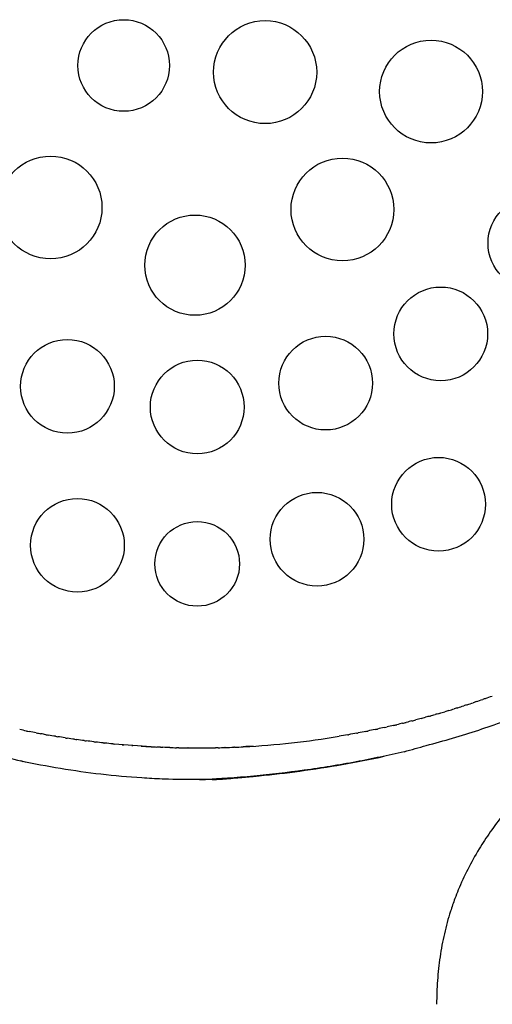
# Model space of a CAD drawing. Units: inches. Extents: x -61 to 272, y -492 to 790.
# Drawn here: x 147 to 174, y 255 to 310 of the extents above; entities that cross this region are included whole.
import ezdxf

# ---------------------------------------------------------------- set-up
doc = ezdxf.new("R2010")
doc.units = ezdxf.units.IN
doc.header["$MEASUREMENT"] = 0

# ---------------------------------------------------------------- blocks, each defined once
blk = doc.blocks.new('block 328')
at = {"color": 179, "lineweight": 25, "true_color": 0x1c1c1b}
blk.add_open_spline([(192.004, 281.179), (191.969, 281.145), (191.934, 281.111), (191.899, 281.076), (191.301, 280.494), (190.693, 279.923), (190.074, 279.362), (189.461, 278.807), (188.84, 278.26), (188.212, 277.721), (186.966, 276.652), (185.693, 275.607), (184.432, 274.579), (183.801, 274.065), (183.171, 273.55), (182.542, 273.034), (181.915, 272.52), (181.292, 272.001), (180.673, 271.477), (180.056, 270.954), (179.446, 270.422), (178.845, 269.881), (178.245, 269.34), (177.658, 268.785), (177.086, 268.215), (176.682, 267.812), (176.287, 267.4), (175.903, 266.978), (175.744, 266.802), (175.586, 266.624), (175.431, 266.445), (174.898, 265.832), (174.398, 265.192), (173.933, 264.527), (173.714, 264.213), (173.504, 263.892), (173.305, 263.566), (173.074, 263.189), (172.859, 262.803), (172.658, 262.409), (172.467, 262.033), (172.291, 261.65), (172.13, 261.26), (172.062, 261.096), (171.997, 260.93), (171.935, 260.763), (171.847, 260.528), (171.765, 260.29), (171.689, 260.051), (171.556, 259.634), (171.441, 259.213), (171.343, 258.787), (171.244, 258.355), (171.163, 257.92), (171.099, 257.481), (171.034, 257.039), (170.986, 256.595), (170.955, 256.149), (170.924, 255.701), (170.908, 255.252), (170.908, 254.803)], degree=3, knots=[0, 0, 0, 0, 1, 1, 1, 2, 2, 2, 3, 3, 3, 4, 4, 4, 5, 5, 5, 6, 6, 6, 7, 7, 7, 8, 8, 8, 9, 9, 9, 10, 10, 10, 11, 11, 11, 12, 12, 12, 13, 13, 13, 14, 14, 14, 15, 15, 15, 16, 16, 16, 17, 17, 17, 18, 18, 18, 19, 19, 19, 20, 20, 20, 20], dxfattribs=at)
blk = doc.blocks.new('block 632')
at = {"color": 179, "lineweight": 25, "true_color": 0x1c1c1b}
blk.add_open_spline([(173.666, 272.058), (173.793, 272.104), (173.919, 272.149), (174.046, 272.196)], degree=3, dxfattribs=at)
blk = doc.blocks.new('block 633')
at = {"color": 179, "lineweight": 25, "true_color": 0x1c1c1b}
blk.add_open_spline([(173.147, 271.877), (173.268, 271.919), (173.39, 271.961), (173.511, 272.004)], degree=3, dxfattribs=at)
blk = doc.blocks.new('block 634')
at = {"color": 179, "lineweight": 25, "true_color": 0x1c1c1b}
blk.add_open_spline([(172.627, 271.703), (172.744, 271.741), (172.86, 271.78), (172.976, 271.819)], degree=3, dxfattribs=at)
blk = doc.blocks.new('block 635')
at = {"color": 179, "lineweight": 25, "true_color": 0x1c1c1b}
blk.add_open_spline([(172.108, 271.534), (172.218, 271.569), (172.328, 271.605), (172.438, 271.641)], degree=3, dxfattribs=at)
blk = doc.blocks.new('block 636')
at = {"color": 179, "lineweight": 25, "true_color": 0x1c1c1b}
blk.add_open_spline([(171.588, 271.373), (171.692, 271.404), (171.796, 271.436), (171.9, 271.469)], degree=3, dxfattribs=at)
blk = doc.blocks.new('block 637')
at = {"color": 179, "lineweight": 25, "true_color": 0x1c1c1b}
blk.add_open_spline([(171.068, 271.217), (171.166, 271.246), (171.263, 271.275), (171.361, 271.304)], degree=3, dxfattribs=at)
blk = doc.blocks.new('block 638')
at = {"color": 179, "lineweight": 25, "true_color": 0x1c1c1b}
blk.add_open_spline([(170.548, 271.068), (170.639, 271.094), (170.73, 271.119), (170.821, 271.145)], degree=3, dxfattribs=at)
blk = doc.blocks.new('block 639')
at = {"color": 179, "lineweight": 25, "true_color": 0x1c1c1b}
blk.add_open_spline([(170.029, 270.926), (170.113, 270.948), (170.196, 270.971), (170.28, 270.994)], degree=3, dxfattribs=at)
blk = doc.blocks.new('block 640')
at = {"color": 179, "lineweight": 25, "true_color": 0x1c1c1b}
blk.add_open_spline([(169.51, 270.789), (169.586, 270.809), (169.662, 270.828), (169.738, 270.848)], degree=3, dxfattribs=at)
blk = doc.blocks.new('block 641')
at = {"color": 179, "lineweight": 25, "true_color": 0x1c1c1b}
blk.add_open_spline([(168.991, 270.659), (169.06, 270.676), (169.128, 270.693), (169.197, 270.71)], degree=3, dxfattribs=at)
blk = doc.blocks.new('block 642')
at = {"color": 179, "lineweight": 25, "true_color": 0x1c1c1b}
blk.add_open_spline([(168.473, 270.535), (168.533, 270.549), (168.594, 270.563), (168.655, 270.578)], degree=3, dxfattribs=at)
blk = doc.blocks.new('block 643')
at = {"color": 179, "lineweight": 25, "true_color": 0x1c1c1b}
blk.add_open_spline([(167.955, 270.417), (168.008, 270.429), (168.06, 270.441), (168.112, 270.452)], degree=3, dxfattribs=at)
blk = doc.blocks.new('block 644')
at = {"color": 179, "lineweight": 25, "true_color": 0x1c1c1b}
blk.add_open_spline([(167.438, 270.306), (167.482, 270.315), (167.526, 270.324), (167.57, 270.333)], degree=3, dxfattribs=at)
blk = doc.blocks.new('block 645')
at = {"color": 179, "lineweight": 25, "true_color": 0x1c1c1b}
blk.add_open_spline([(166.922, 270.2), (166.957, 270.207), (166.992, 270.214), (167.027, 270.221)], degree=3, dxfattribs=at)
blk = doc.blocks.new('block 646')
at = {"color": 179, "lineweight": 25, "true_color": 0x1c1c1b}
blk.add_open_spline([(166.407, 270.1), (166.433, 270.105), (166.459, 270.11), (166.485, 270.115)], degree=3, dxfattribs=at)
blk = doc.blocks.new('block 647')
at = {"color": 179, "lineweight": 25, "true_color": 0x1c1c1b}
blk.add_open_spline([(165.894, 270.007), (165.91, 270.01), (165.927, 270.013), (165.943, 270.015)], degree=3, dxfattribs=at)
blk = doc.blocks.new('block 648')
at = {"color": 179, "lineweight": 25, "true_color": 0x1c1c1b}
blk.add_open_spline([(160.037, 269.334), (161.836, 269.431), (163.624, 269.627), (165.402, 269.922)], degree=3, dxfattribs=at)
blk = doc.blocks.new('block 649')
at = {"color": 179, "lineweight": 25, "true_color": 0x1c1c1b}
blk.add_open_spline([(159.507, 269.308), (159.671, 269.315), (159.836, 269.323), (160, 269.332)], degree=3, dxfattribs=at)
blk = doc.blocks.new('block 650')
at = {"color": 179, "lineweight": 25, "true_color": 0x1c1c1b}
blk.add_open_spline([(158.98, 269.288), (159.146, 269.294), (159.311, 269.3), (159.477, 269.307)], degree=3, dxfattribs=at)
blk = doc.blocks.new('block 651')
at = {"color": 179, "lineweight": 25, "true_color": 0x1c1c1b}
blk.add_open_spline([(158.586, 269.277), (158.71, 269.28), (158.833, 269.284), (158.957, 269.288)], degree=3, dxfattribs=at)
blk = doc.blocks.new('block 652')
at = {"color": 179, "lineweight": 25, "true_color": 0x1c1c1b}
blk.add_open_spline([(157.93, 269.266), (158.099, 269.268), (158.269, 269.27), (158.438, 269.274)], degree=3, dxfattribs=at)
blk = doc.blocks.new('block 653')
at = {"color": 179, "lineweight": 25, "true_color": 0x1c1c1b}
blk.add_open_spline([(157.408, 269.263), (157.579, 269.263), (157.751, 269.264), (157.922, 269.266)], degree=3, dxfattribs=at)
blk = doc.blocks.new('block 654')
at = {"color": 179, "lineweight": 25, "true_color": 0x1c1c1b}
blk.add_open_spline([(156.894, 269.266), (157.066, 269.264), (157.237, 269.263), (157.408, 269.263)], degree=3, dxfattribs=at)
blk = doc.blocks.new('block 655')
at = {"color": 179, "lineweight": 25, "true_color": 0x1c1c1b}
blk.add_open_spline([(156.378, 269.274), (156.547, 269.27), (156.717, 269.268), (156.886, 269.266)], degree=3, dxfattribs=at)
blk = doc.blocks.new('block 656')
at = {"color": 179, "lineweight": 25, "true_color": 0x1c1c1b}
blk.add_open_spline([(155.86, 269.288), (155.983, 269.284), (156.107, 269.28), (156.23, 269.277)], degree=3, dxfattribs=at)
blk = doc.blocks.new('block 657')
at = {"color": 179, "lineweight": 25, "true_color": 0x1c1c1b}
blk.add_open_spline([(155.339, 269.307), (155.385, 269.305), (155.431, 269.303), (155.477, 269.301)], degree=3, dxfattribs=at)
blk = doc.blocks.new('block 658')
at = {"color": 179, "lineweight": 25, "true_color": 0x1c1c1b}
blk.add_open_spline([(154.817, 269.332), (154.922, 269.326), (155.028, 269.321), (155.134, 269.316)], degree=3, dxfattribs=at)
blk = doc.blocks.new('block 659')
at = {"color": 179, "lineweight": 25, "true_color": 0x1c1c1b}
blk.add_open_spline([(154.249, 269.365), (154.426, 269.354), (154.603, 269.344), (154.78, 269.334)], degree=3, dxfattribs=at)
blk = doc.blocks.new('block 660')
at = {"color": 179, "lineweight": 25, "true_color": 0x1c1c1b}
blk.add_open_spline([(153.716, 269.403), (153.739, 269.401), (153.762, 269.399), (153.785, 269.398)], degree=3, dxfattribs=at)
blk = doc.blocks.new('block 661')
at = {"color": 179, "lineweight": 25, "true_color": 0x1c1c1b}
blk.add_open_spline([(153.183, 269.446), (153.208, 269.444), (153.234, 269.442), (153.26, 269.44)], degree=3, dxfattribs=at)
blk = doc.blocks.new('block 662')
at = {"color": 179, "lineweight": 25, "true_color": 0x1c1c1b}
blk.add_open_spline([(152.647, 269.496), (152.676, 269.493), (152.705, 269.49), (152.733, 269.488)], degree=3, dxfattribs=at)
blk = doc.blocks.new('block 663')
at = {"color": 179, "lineweight": 25, "true_color": 0x1c1c1b}
blk.add_open_spline([(152.111, 269.551), (152.142, 269.548), (152.173, 269.545), (152.205, 269.541)], degree=3, dxfattribs=at)
blk = doc.blocks.new('block 664')
at = {"color": 179, "lineweight": 25, "true_color": 0x1c1c1b}
blk.add_open_spline([(151.573, 269.613), (151.607, 269.609), (151.641, 269.605), (151.675, 269.601)], degree=3, dxfattribs=at)
blk = doc.blocks.new('block 665')
at = {"color": 179, "lineweight": 25, "true_color": 0x1c1c1b}
blk.add_open_spline([(151.035, 269.681), (151.071, 269.676), (151.107, 269.672), (151.144, 269.667)], degree=3, dxfattribs=at)
blk = doc.blocks.new('block 666')
at = {"color": 179, "lineweight": 25, "true_color": 0x1c1c1b}
blk.add_open_spline([(150.495, 269.755), (150.534, 269.75), (150.573, 269.744), (150.611, 269.739)], degree=3, dxfattribs=at)
blk = doc.blocks.new('block 667')
at = {"color": 179, "lineweight": 25, "true_color": 0x1c1c1b}
blk.add_open_spline([(149.955, 269.836), (149.996, 269.829), (150.037, 269.823), (150.078, 269.817)], degree=3, dxfattribs=at)
blk = doc.blocks.new('block 668')
at = {"color": 179, "lineweight": 25, "true_color": 0x1c1c1b}
blk.add_open_spline([(149.414, 269.922), (149.457, 269.915), (149.5, 269.908), (149.543, 269.901)], degree=3, dxfattribs=at)
blk = doc.blocks.new('block 669')
at = {"color": 179, "lineweight": 25, "true_color": 0x1c1c1b}
blk.add_open_spline([(148.873, 270.015), (148.918, 270.007), (148.963, 270), (149.008, 269.992)], degree=3, dxfattribs=at)
blk = doc.blocks.new('block 670')
at = {"color": 179, "lineweight": 25, "true_color": 0x1c1c1b}
blk.add_open_spline([(148.331, 270.115), (148.416, 270.099), (148.502, 270.083), (148.587, 270.067)], degree=3, dxfattribs=at)
blk = doc.blocks.new('block 671')
at = {"color": 179, "lineweight": 25, "true_color": 0x1c1c1b}
blk.add_open_spline([(147.789, 270.221), (147.837, 270.211), (147.886, 270.201), (147.935, 270.192)], degree=3, dxfattribs=at)
blk = doc.blocks.new('block 846')
at = {"color": 179, "lineweight": 25, "true_color": 0x1c1c1b}
blk.add_open_spline([(147.789, 270.221), (147.658, 270.247), (147.528, 270.274), (147.397, 270.302)], degree=3, dxfattribs=at)
blk = doc.blocks.new('block 847')
at = {"color": 179, "lineweight": 25, "true_color": 0x1c1c1b}
blk.add_open_spline([(148.331, 270.115), (148.199, 270.14), (148.067, 270.166), (147.935, 270.192)], degree=3, dxfattribs=at)
blk = doc.blocks.new('block 848')
at = {"color": 179, "lineweight": 25, "true_color": 0x1c1c1b}
blk.add_open_spline([(148.873, 270.015), (148.778, 270.032), (148.682, 270.05), (148.587, 270.067)], degree=3, dxfattribs=at)
blk = doc.blocks.new('block 849')
at = {"color": 179, "lineweight": 25, "true_color": 0x1c1c1b}
blk.add_open_spline([(149.414, 269.922), (149.279, 269.945), (149.143, 269.968), (149.008, 269.992)], degree=3, dxfattribs=at)
blk = doc.blocks.new('block 850')
at = {"color": 179, "lineweight": 25, "true_color": 0x1c1c1b}
blk.add_open_spline([(149.955, 269.836), (149.818, 269.857), (149.68, 269.879), (149.543, 269.901)], degree=3, dxfattribs=at)
blk = doc.blocks.new('block 851')
at = {"color": 179, "lineweight": 25, "true_color": 0x1c1c1b}
blk.add_open_spline([(150.495, 269.755), (150.356, 269.775), (150.217, 269.796), (150.078, 269.817)], degree=3, dxfattribs=at)
blk = doc.blocks.new('block 852')
at = {"color": 179, "lineweight": 25, "true_color": 0x1c1c1b}
blk.add_open_spline([(151.035, 269.681), (150.894, 269.7), (150.752, 269.719), (150.611, 269.739)], degree=3, dxfattribs=at)
blk = doc.blocks.new('block 853')
at = {"color": 179, "lineweight": 25, "true_color": 0x1c1c1b}
blk.add_open_spline([(151.573, 269.613), (151.43, 269.63), (151.287, 269.648), (151.144, 269.667)], degree=3, dxfattribs=at)
blk = doc.blocks.new('block 854')
at = {"color": 179, "lineweight": 25, "true_color": 0x1c1c1b}
blk.add_open_spline([(152.111, 269.551), (151.966, 269.567), (151.82, 269.584), (151.675, 269.601)], degree=3, dxfattribs=at)
blk = doc.blocks.new('block 855')
at = {"color": 179, "lineweight": 25, "true_color": 0x1c1c1b}
blk.add_open_spline([(152.647, 269.496), (152.5, 269.51), (152.352, 269.525), (152.205, 269.541)], degree=3, dxfattribs=at)
blk = doc.blocks.new('block 856')
at = {"color": 179, "lineweight": 25, "true_color": 0x1c1c1b}
blk.add_open_spline([(154.817, 269.332), (154.121, 269.369), (153.427, 269.421), (152.733, 269.488)], degree=3, dxfattribs=at)
blk = doc.blocks.new('block 857')
at = {"color": 179, "lineweight": 25, "true_color": 0x1c1c1b}
blk.add_open_spline([(155.339, 269.307), (155.271, 269.31), (155.202, 269.313), (155.134, 269.316)], degree=3, dxfattribs=at)
blk = doc.blocks.new('block 858')
at = {"color": 179, "lineweight": 25, "true_color": 0x1c1c1b}
blk.add_open_spline([(155.86, 269.288), (155.732, 269.292), (155.605, 269.296), (155.477, 269.301)], degree=3, dxfattribs=at)
blk = doc.blocks.new('block 859')
at = {"color": 179, "lineweight": 25, "true_color": 0x1c1c1b}
blk.add_open_spline([(156.378, 269.274), (156.329, 269.275), (156.279, 269.276), (156.23, 269.277)], degree=3, dxfattribs=at)
blk = doc.blocks.new('block 860')
at = {"color": 179, "lineweight": 25, "true_color": 0x1c1c1b}
blk.add_open_spline([(156.894, 269.266), (156.894, 269.266), (156.889, 269.266), (156.886, 269.266)], degree=3, dxfattribs=at)
blk = doc.blocks.new('block 861')
at = {"color": 179, "lineweight": 25, "true_color": 0x1c1c1b}
blk.add_open_spline([(157.93, 269.266), (157.93, 269.266), (157.925, 269.266), (157.922, 269.266)], degree=3, dxfattribs=at)
blk = doc.blocks.new('block 862')
at = {"color": 179, "lineweight": 25, "true_color": 0x1c1c1b}
blk.add_open_spline([(158.586, 269.277), (158.537, 269.276), (158.488, 269.275), (158.438, 269.274)], degree=3, dxfattribs=at)
blk = doc.blocks.new('block 863')
at = {"color": 179, "lineweight": 25, "true_color": 0x1c1c1b}
blk.add_open_spline([(158.98, 269.288), (158.972, 269.288), (158.964, 269.288), (158.957, 269.288)], degree=3, dxfattribs=at)
blk = doc.blocks.new('block 864')
at = {"color": 179, "lineweight": 25, "true_color": 0x1c1c1b}
blk.add_open_spline([(159.507, 269.308), (159.497, 269.308), (159.487, 269.307), (159.477, 269.307)], degree=3, dxfattribs=at)
blk = doc.blocks.new('block 865')
at = {"color": 179, "lineweight": 25, "true_color": 0x1c1c1b}
blk.add_open_spline([(160.567, 269.365), (160.378, 269.353), (160.189, 269.342), (160, 269.332)], degree=3, dxfattribs=at)
blk = doc.blocks.new('block 866')
at = {"color": 179, "lineweight": 25, "true_color": 0x1c1c1b}
blk.add_open_spline([(165.894, 270.007), (165.73, 269.978), (165.566, 269.95), (165.402, 269.922)], degree=3, dxfattribs=at)
blk = doc.blocks.new('block 867')
at = {"color": 179, "lineweight": 25, "true_color": 0x1c1c1b}
blk.add_open_spline([(166.407, 270.1), (166.253, 270.071), (166.098, 270.043), (165.943, 270.015)], degree=3, dxfattribs=at)
blk = doc.blocks.new('block 868')
at = {"color": 179, "lineweight": 25, "true_color": 0x1c1c1b}
blk.add_open_spline([(166.922, 270.2), (166.777, 270.171), (166.631, 270.143), (166.485, 270.115)], degree=3, dxfattribs=at)
blk = doc.blocks.new('block 869')
at = {"color": 179, "lineweight": 25, "true_color": 0x1c1c1b}
blk.add_open_spline([(167.438, 270.306), (167.302, 270.277), (167.165, 270.249), (167.027, 270.221)], degree=3, dxfattribs=at)
blk = doc.blocks.new('block 870')
at = {"color": 179, "lineweight": 25, "true_color": 0x1c1c1b}
blk.add_open_spline([(167.955, 270.417), (167.827, 270.389), (167.698, 270.361), (167.57, 270.333)], degree=3, dxfattribs=at)
blk = doc.blocks.new('block 871')
at = {"color": 179, "lineweight": 25, "true_color": 0x1c1c1b}
blk.add_open_spline([(168.473, 270.535), (168.353, 270.507), (168.232, 270.479), (168.112, 270.452)], degree=3, dxfattribs=at)
blk = doc.blocks.new('block 872')
at = {"color": 179, "lineweight": 25, "true_color": 0x1c1c1b}
blk.add_open_spline([(168.991, 270.659), (168.879, 270.632), (168.767, 270.604), (168.655, 270.578)], degree=3, dxfattribs=at)
blk = doc.blocks.new('block 873')
at = {"color": 179, "lineweight": 25, "true_color": 0x1c1c1b}
blk.add_open_spline([(169.51, 270.789), (169.405, 270.762), (169.301, 270.736), (169.197, 270.71)], degree=3, dxfattribs=at)
blk = doc.blocks.new('block 874')
at = {"color": 179, "lineweight": 25, "true_color": 0x1c1c1b}
blk.add_open_spline([(170.029, 270.926), (169.932, 270.9), (169.835, 270.874), (169.738, 270.848)], degree=3, dxfattribs=at)
blk = doc.blocks.new('block 875')
at = {"color": 179, "lineweight": 25, "true_color": 0x1c1c1b}
blk.add_open_spline([(170.548, 271.068), (170.459, 271.043), (170.369, 271.018), (170.28, 270.994)], degree=3, dxfattribs=at)
blk = doc.blocks.new('block 876')
at = {"color": 179, "lineweight": 25, "true_color": 0x1c1c1b}
blk.add_open_spline([(171.068, 271.217), (170.986, 271.193), (170.903, 271.169), (170.821, 271.145)], degree=3, dxfattribs=at)
blk = doc.blocks.new('block 877')
at = {"color": 179, "lineweight": 25, "true_color": 0x1c1c1b}
blk.add_open_spline([(171.588, 271.373), (171.512, 271.349), (171.437, 271.327), (171.361, 271.304)], degree=3, dxfattribs=at)
blk = doc.blocks.new('block 878')
at = {"color": 179, "lineweight": 25, "true_color": 0x1c1c1b}
blk.add_open_spline([(172.108, 271.534), (172.039, 271.512), (171.969, 271.491), (171.9, 271.469)], degree=3, dxfattribs=at)
blk = doc.blocks.new('block 879')
at = {"color": 179, "lineweight": 25, "true_color": 0x1c1c1b}
blk.add_open_spline([(172.627, 271.703), (172.564, 271.682), (172.501, 271.661), (172.438, 271.641)], degree=3, dxfattribs=at)
blk = doc.blocks.new('block 880')
at = {"color": 179, "lineweight": 25, "true_color": 0x1c1c1b}
blk.add_open_spline([(173.147, 271.877), (173.09, 271.858), (173.033, 271.838), (172.976, 271.819)], degree=3, dxfattribs=at)
blk = doc.blocks.new('block 881')
at = {"color": 179, "lineweight": 25, "true_color": 0x1c1c1b}
blk.add_open_spline([(173.666, 272.058), (173.614, 272.04), (173.563, 272.022), (173.511, 272.004)], degree=3, dxfattribs=at)
blk = doc.blocks.new('block 942')
at = {"color": 179, "lineweight": 25, "true_color": 0x1c1c1b}
blk.add_open_spline([(170.323, 269.408), (171.317, 269.668), (172.303, 269.958), (173.279, 270.278), (174.221, 270.587), (175.153, 270.923), (176.074, 271.288), (177.943, 272.026), (179.766, 272.877), (181.531, 273.838), (185.059, 275.757), (188.568, 277.964), (191.509, 280.7)], degree=3, knots=[0, 0, 0, 0, 1, 1, 1, 2, 2, 2, 3, 3, 3, 4, 4, 4, 4], dxfattribs=at)
blk = doc.blocks.new('block 943')
at = {"color": 179, "lineweight": 25, "true_color": 0x1c1c1b}
blk.add_open_spline([(169.072, 269.054), (169.491, 269.167), (169.908, 269.285), (170.323, 269.408)], degree=3, dxfattribs=at)
blk = doc.blocks.new('block 944')
at = {"color": 179, "lineweight": 25, "true_color": 0x1c1c1b}
blk.add_open_spline([(158.256, 267.481), (158.565, 267.494), (158.874, 267.514), (159.182, 267.539), (159.355, 267.554), (159.528, 267.569), (159.701, 267.585), (159.987, 267.611), (160.273, 267.636), (160.559, 267.663), (160.672, 267.673), (160.784, 267.684), (160.897, 267.695), (161.666, 267.769), (162.434, 267.859), (163.199, 267.963), (164.794, 268.179), (166.381, 268.456), (167.953, 268.799)], degree=3, knots=[0, 0, 0, 0, 1, 1, 1, 2, 2, 2, 3, 3, 3, 4, 4, 4, 5, 5, 5, 6, 6, 6, 6], dxfattribs=at)
blk = doc.blocks.new('block 947')
at = {"color": 179, "lineweight": 25, "true_color": 0x1c1c1b}
blk.add_open_spline([(158.256, 267.481), (158.104, 267.482), (157.952, 267.484), (157.801, 267.486)], degree=3, dxfattribs=at)
blk = doc.blocks.new('block 1525')
at = {"color": 179, "lineweight": 25, "true_color": 0x1c1c1b}
blk.add_open_spline([(157.53, 267.488), (157.641, 267.486), (157.753, 267.484), (157.865, 267.483)], degree=3, dxfattribs=at)
blk = doc.blocks.new('block 1526')
at = {"color": 179, "lineweight": 25, "true_color": 0x1c1c1b}
blk.add_open_spline([(169.072, 269.054), (168.625, 268.949), (168.178, 268.848), (167.729, 268.753), (167.28, 268.658), (166.83, 268.568), (166.379, 268.483), (165.402, 268.299), (164.421, 268.139), (163.437, 268.003), (162.491, 267.872), (161.542, 267.763), (160.591, 267.675), (160.099, 267.629), (159.606, 267.59), (159.113, 267.556), (158.906, 267.542), (158.698, 267.528), (158.49, 267.515), (158.407, 267.509), (158.325, 267.504), (158.242, 267.499), (158.084, 267.49), (157.623, 267.482), (157.466, 267.479)], degree=3, knots=[0, 0, 0, 0, 1, 1, 1, 2, 2, 2, 3, 3, 3, 4, 4, 4, 5, 5, 5, 6, 6, 6, 7, 7, 7, 8, 8, 8, 8], dxfattribs=at)
blk = doc.blocks.new('block 1527')
at = {"color": 179, "lineweight": 25, "true_color": 0x1c1c1b}
blk.add_open_spline([(147.593, 268.49), (147.593, 268.49), (144.334, 269.255), (144.333, 269.257)], degree=3, dxfattribs=at)
blk = doc.blocks.new('block 1530')
at = {"color": 179, "lineweight": 25, "true_color": 0x1c1c1b}
blk.add_open_spline([(157.61, 267.48), (156.662, 267.472), (155.802, 267.497), (155.425, 267.512), (155.045, 267.527), (154.665, 267.547), (154.285, 267.571), (153.516, 267.621), (152.747, 267.691), (151.981, 267.78), (150.458, 267.956), (148.943, 268.209), (147.444, 268.532)], degree=3, knots=[0, 0, 0, 0, 1, 1, 1, 2, 2, 2, 3, 3, 3, 4, 4, 4, 4], dxfattribs=at)
blk = doc.blocks.new('block 2968')
at = {"color": 179, "lineweight": 25, "true_color": 0x1c1c1b}
blk.add_open_spline([(158.329, 307.395), (158.329, 305.789), (159.63, 304.488), (161.236, 304.488), (162.841, 304.488), (164.143, 305.789), (164.143, 307.395), (164.143, 309), (162.841, 310.302), (161.236, 310.302), (159.63, 310.302), (158.329, 309), (158.329, 307.395)], degree=3, knots=[0, 0, 0, 0, 1, 1, 1, 2, 2, 2, 3, 3, 3, 4, 4, 4, 4], dxfattribs=at)
blk = doc.blocks.new('block 2969')
at = {"color": 179, "lineweight": 25, "true_color": 0x1c1c1b}
blk.add_open_spline([(150.676, 307.768), (150.676, 306.341), (151.833, 305.184), (153.261, 305.184), (154.688, 305.184), (155.845, 306.341), (155.845, 307.768), (155.845, 309.195), (154.688, 310.352), (153.261, 310.352), (151.833, 310.352), (150.676, 309.195), (150.676, 307.768)], degree=3, knots=[0, 0, 0, 0, 1, 1, 1, 2, 2, 2, 3, 3, 3, 4, 4, 4, 4], dxfattribs=at)
blk = doc.blocks.new('block 2970')
at = {"color": 179, "lineweight": 25, "true_color": 0x1c1c1b}
blk.add_open_spline([(154.451, 296.503), (154.451, 294.941), (155.717, 293.675), (157.279, 293.675), (158.84, 293.675), (160.106, 294.941), (160.106, 296.503), (160.106, 298.064), (158.84, 299.33), (157.279, 299.33), (155.717, 299.33), (154.451, 298.064), (154.451, 296.503)], degree=3, knots=[0, 0, 0, 0, 1, 1, 1, 2, 2, 2, 3, 3, 3, 4, 4, 4, 4], dxfattribs=at)
blk = doc.blocks.new('block 2971')
at = {"color": 179, "lineweight": 25, "true_color": 0x1c1c1b}
blk.add_open_spline([(155.019, 279.649), (155.019, 278.331), (156.088, 277.263), (157.406, 277.263), (158.724, 277.263), (159.793, 278.331), (159.793, 279.649), (159.793, 280.967), (158.724, 282.036), (157.406, 282.036), (156.088, 282.036), (155.019, 280.967), (155.019, 279.649)], degree=3, knots=[0, 0, 0, 0, 1, 1, 1, 2, 2, 2, 3, 3, 3, 4, 4, 4, 4], dxfattribs=at)
blk = doc.blocks.new('block 2975')
at = {"color": 179, "lineweight": 25, "true_color": 0x1c1c1b}
blk.add_open_spline([(167.693, 306.295), (167.693, 304.695), (168.99, 303.398), (170.59, 303.398), (172.19, 303.398), (173.488, 304.695), (173.488, 306.295), (173.488, 307.895), (172.19, 309.192), (170.59, 309.192), (168.99, 309.192), (167.693, 307.895), (167.693, 306.295)], degree=3, knots=[0, 0, 0, 0, 1, 1, 1, 2, 2, 2, 3, 3, 3, 4, 4, 4, 4], dxfattribs=at)
blk = doc.blocks.new('block 2976')
at = {"color": 179, "lineweight": 25, "true_color": 0x1c1c1b}
blk.add_open_spline([(162.698, 299.645), (162.698, 298.045), (163.995, 296.748), (165.595, 296.748), (167.195, 296.748), (168.492, 298.045), (168.492, 299.645), (168.492, 301.245), (167.195, 302.542), (165.595, 302.542), (163.995, 302.542), (162.698, 301.245), (162.698, 299.645)], degree=3, knots=[0, 0, 0, 0, 1, 1, 1, 2, 2, 2, 3, 3, 3, 4, 4, 4, 4], dxfattribs=at)
blk = doc.blocks.new('block 2980')
at = {"color": 179, "lineweight": 25, "true_color": 0x1c1c1b}
blk.add_open_spline([(146.243, 299.758), (146.243, 298.158), (147.54, 296.86), (149.14, 296.86), (150.74, 296.86), (152.037, 298.158), (152.037, 299.758), (152.037, 301.358), (150.74, 302.655), (149.14, 302.655), (147.54, 302.655), (146.243, 301.358), (146.243, 299.758)], degree=3, knots=[0, 0, 0, 0, 1, 1, 1, 2, 2, 2, 3, 3, 3, 4, 4, 4, 4], dxfattribs=at)
blk = doc.blocks.new('block 2996')
at = {"color": 179, "lineweight": 25, "true_color": 0x1c1c1b}
blk.add_open_spline([(173.806, 297.743), (173.806, 296.284), (174.989, 295.101), (176.448, 295.101), (177.907, 295.101), (179.09, 296.284), (179.09, 297.743), (179.09, 299.203), (177.907, 300.386), (176.448, 300.386), (174.989, 300.386), (173.806, 299.203), (173.806, 297.743)], degree=3, knots=[0, 0, 0, 0, 1, 1, 1, 2, 2, 2, 3, 3, 3, 4, 4, 4, 4], dxfattribs=at)
blk = doc.blocks.new('block 2997')
at = {"color": 179, "lineweight": 25, "true_color": 0x1c1c1b}
blk.add_open_spline([(168.498, 292.628), (168.498, 291.169), (169.681, 289.986), (171.14, 289.986), (172.6, 289.986), (173.783, 291.169), (173.783, 292.628), (173.783, 294.088), (172.6, 295.271), (171.14, 295.271), (169.681, 295.271), (168.498, 294.088), (168.498, 292.628)], degree=3, knots=[0, 0, 0, 0, 1, 1, 1, 2, 2, 2, 3, 3, 3, 4, 4, 4, 4], dxfattribs=at)
blk = doc.blocks.new('block 2998')
at = {"color": 179, "lineweight": 25, "true_color": 0x1c1c1b}
blk.add_open_spline([(162.007, 289.847), (162.007, 288.387), (163.19, 287.204), (164.649, 287.204), (166.108, 287.204), (167.291, 288.387), (167.291, 289.847), (167.291, 291.306), (166.108, 292.489), (164.649, 292.489), (163.19, 292.489), (162.007, 291.306), (162.007, 289.847)], degree=3, knots=[0, 0, 0, 0, 1, 1, 1, 2, 2, 2, 3, 3, 3, 4, 4, 4, 4], dxfattribs=at)
blk = doc.blocks.new('block 2999')
at = {"color": 179, "lineweight": 25, "true_color": 0x1c1c1b}
blk.add_open_spline([(154.765, 288.5), (154.765, 287.041), (155.948, 285.858), (157.408, 285.858), (158.867, 285.858), (160.05, 287.041), (160.05, 288.5), (160.05, 289.96), (158.867, 291.143), (157.408, 291.143), (155.948, 291.143), (154.765, 289.96), (154.765, 288.5)], degree=3, knots=[0, 0, 0, 0, 1, 1, 1, 2, 2, 2, 3, 3, 3, 4, 4, 4, 4], dxfattribs=at)
blk = doc.blocks.new('block 3000')
at = {"color": 179, "lineweight": 25, "true_color": 0x1c1c1b}
blk.add_open_spline([(147.447, 289.667), (147.447, 288.208), (148.63, 287.025), (150.089, 287.025), (151.548, 287.025), (152.731, 288.208), (152.731, 289.667), (152.731, 291.126), (151.548, 292.309), (150.089, 292.309), (148.63, 292.309), (147.447, 291.126), (147.447, 289.667)], degree=3, knots=[0, 0, 0, 0, 1, 1, 1, 2, 2, 2, 3, 3, 3, 4, 4, 4, 4], dxfattribs=at)
blk = doc.blocks.new('block 3016')
at = {"color": 179, "lineweight": 25, "true_color": 0x1c1c1b}
blk.add_open_spline([(148.011, 280.701), (148.011, 279.242), (149.194, 278.059), (150.653, 278.059), (152.112, 278.059), (153.295, 279.242), (153.295, 280.701), (153.295, 282.16), (152.112, 283.343), (150.653, 283.343), (149.194, 283.343), (148.011, 282.16), (148.011, 280.701)], degree=3, knots=[0, 0, 0, 0, 1, 1, 1, 2, 2, 2, 3, 3, 3, 4, 4, 4, 4], dxfattribs=at)
blk = doc.blocks.new('block 3029')
at = {"color": 179, "lineweight": 25, "true_color": 0x1c1c1b}
blk.add_open_spline([(168.374, 283.015), (168.374, 281.556), (169.557, 280.373), (171.016, 280.373), (172.475, 280.373), (173.658, 281.556), (173.658, 283.015), (173.658, 284.474), (172.475, 285.657), (171.016, 285.657), (169.557, 285.657), (168.374, 284.474), (168.374, 283.015)], degree=3, knots=[0, 0, 0, 0, 1, 1, 1, 2, 2, 2, 3, 3, 3, 4, 4, 4, 4], dxfattribs=at)
blk = doc.blocks.new('block 3030')
at = {"color": 179, "lineweight": 25, "true_color": 0x1c1c1b}
blk.add_open_spline([(161.522, 281.042), (161.522, 279.583), (162.705, 278.4), (164.164, 278.4), (165.623, 278.4), (166.806, 279.583), (166.806, 281.042), (166.806, 282.501), (165.623, 283.684), (164.164, 283.684), (162.705, 283.684), (161.522, 282.501), (161.522, 281.042)], degree=3, knots=[0, 0, 0, 0, 1, 1, 1, 2, 2, 2, 3, 3, 3, 4, 4, 4, 4], dxfattribs=at)

msp = doc.modelspace()

# ---------------------------------------------------------------- block references
for name in ['block 2969', 'block 2968', 'block 2975', 'block 2980', 'block 2976', 'block 2996', 'block 2970', 'block 2997', 'block 3000', 'block 2998', 'block 2999', 'block 3029', 'block 3016', 'block 3030', 'block 2971', 'block 328', 'block 942', 'block 632', 'block 635', 'block 879', 'block 634', 'block 880', 'block 633', 'block 881', 'block 638', 'block 876', 'block 637', 'block 877', 'block 636', 'block 878', 'block 871', 'block 642', 'block 872', 'block 641', 'block 873', 'block 640', 'block 874', 'block 639', 'block 875', 'block 846', 'block 671', 'block 847', 'block 670', 'block 848', 'block 669', 'block 849', 'block 866', 'block 647', 'block 867', 'block 646', 'block 868', 'block 645', 'block 869', 'block 644', 'block 870', 'block 643', 'block 668', 'block 850', 'block 667', 'block 851', 'block 666', 'block 852', 'block 665', 'block 853', 'block 664', 'block 854', 'block 663', 'block 855', 'block 662', 'block 856', 'block 661', 'block 648', 'block 1527', 'block 660', 'block 659', 'block 658', 'block 857', 'block 657', 'block 858', 'block 656', 'block 859', 'block 655', 'block 860', 'block 654', 'block 653', 'block 1526', 'block 861', 'block 652', 'block 862', 'block 651', 'block 863', 'block 650', 'block 864', 'block 649', 'block 865', 'block 943', 'block 1530', 'block 944', 'block 1525', 'block 947']:
    msp.add_blockref(name, (0, 0))

doc.saveas('drawing.dxf')
